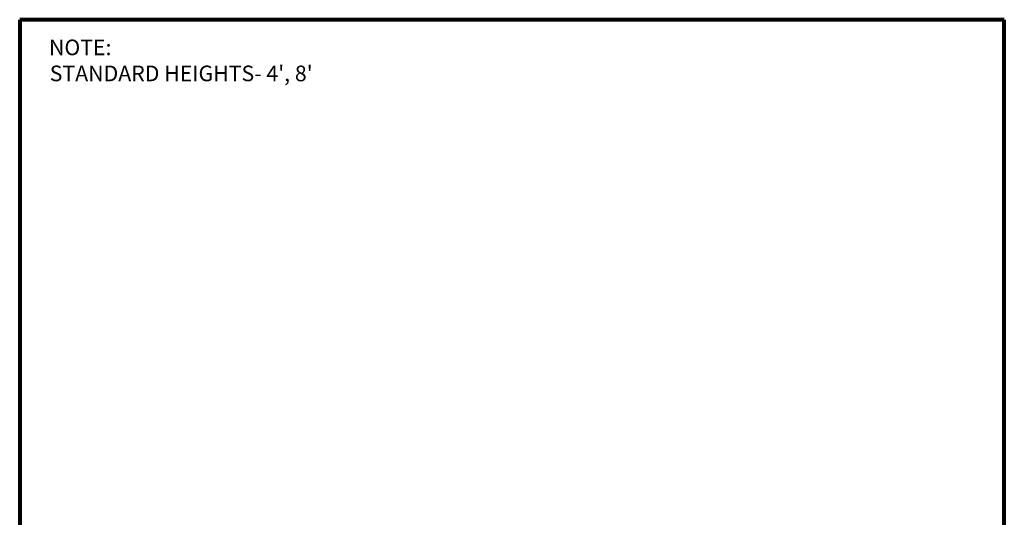
# Model space of a CAD drawing. Units: inches. Extents: x 0.1 to 8.4, y 0 to 11.
# Drawn here: x 0.1 to 8.4, y 6.8 to 11 of the extents above; entities that cross this region are included whole.
import ezdxf

# ---------------------------------------------------------------- set-up
doc = ezdxf.new("R2010")
doc.units = ezdxf.units.IN
doc.header["$MEASUREMENT"] = 0
doc.layers.add('Layer 1', color=7, linetype='Continuous')

# ---------------------------------------------------------------- blocks, each defined once
blk = doc.blocks.new('block 4')
at = {"layer": 'Layer 1', "color": 166, "lineweight": 80, "true_color": 0x002469}
blk.add_lwpolyline([(0.0745, 11.0011), (0.0745, -0.0011)], dxfattribs=at)
blk = doc.blocks.new('block 6')
at = {"layer": 'Layer 1', "color": 166, "lineweight": 80, "true_color": 0x002469}
blk.add_lwpolyline([(8.4255, -0.0011), (8.4255, 11.0011)], dxfattribs=at)
blk = doc.blocks.new('block 7')
at = {"layer": 'Layer 1', "color": 166, "lineweight": 80, "true_color": 0x002469}
blk.add_lwpolyline([(8.4255, 11.0011), (0.0745, 11.0011)], dxfattribs=at)
blk = doc.blocks.new('block 570')
at = {"layer": 'Layer 1', "color": 166, "true_color": 0x002469, "char_height": 0.132556, "attachment_point": 7}
for s, insert in [('\\fMyriad Pro|b0|i0|c0|p34;\\W1;NOTE:', (0.3229, 10.7004)), ("\\fMyriad Pro|b0|i0|c0|p34;\\W1;STANDARD HEIGHTS- 4', 8'", (0.3292, 10.4795))]:
    blk.add_mtext(s, dxfattribs=dict(at, insert=insert))
blk = doc.blocks.new('block 2')
at = {"layer": 'Layer 1'}
for name in ['block 4', 'block 7', 'block 6', 'block 570']:
    blk.add_blockref(name, (0, 0), dxfattribs=at)

msp = doc.modelspace()

# ---------------------------------------------------------------- block references
at = {"layer": 'Layer 1'}
msp.add_blockref('block 2', (0, 0), dxfattribs=at)

doc.saveas('drawing.dxf')
